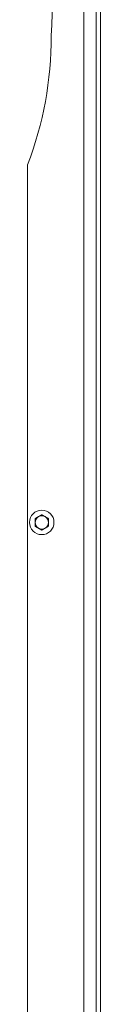
# Model space of a CAD drawing. Units: millimetres. Extents: x 160 to 5621, y 160 to 4040.
# Drawn here: x 5578 to 5621, y 2023 to 2615 of the extents above; entities that cross this region are included whole.
import ezdxf

# ---------------------------------------------------------------- set-up
doc = ezdxf.new("R2010")
doc.units = ezdxf.units.MM
doc.header["$LTSCALE"] = 20
doc.layers.add('Visible (Drawing)', color=7, linetype='Continuous', lineweight=40)
doc.layers.add('Visible Narrow (ISO)', color=7, linetype='Continuous', lineweight=35)

msp = doc.modelspace()

# ---------------------------------------------------------------- linework, layer by layer
at = {"layer": 'Visible (Drawing)', "color": 7, "lineweight": 5}
for p, q in [((5621.4226, 1602.4805), (5621.4226, 3627.4805)), ((5611.4226, 3625.4805), (5611.4226, 1604.4805)), ((5577.6726, 2527.6148), (5577.6726, 1952.3461))]:
    msp.add_line(p, q, dxfattribs=at)
msp.add_circle((5586.1726, 2312.4805), 7.35, dxfattribs=at)
for centre, radius, start, end in [((5326.5479, 2621.8057), 265.8918, 356.4259712, 19.1850992), ((5373.4226, 2605.2305), 218.5, 339.1930522, 0), ((5586.1726, 2312.4805), 4, 120, 180), ((5586.1726, 2312.4805), 4, 180, 240), ((5586.1726, 2312.4805), 4, 60, 120), ((5586.1726, 2312.4805), 4, 360, 60), ((5586.1726, 2312.4805), 4, 300, 360), ((5586.1726, 2312.4805), 4, 240, 300)]:
    msp.add_arc(centre, radius, start, end, dxfattribs=at)
for points in [[(5586.1726, 2317.0993), (5585.1008, 2316.4805), (5584.1726, 2315.9446)], [(5588.1726, 2315.9446), (5587.2444, 2316.4805), (5586.1726, 2317.0993)], [(5584.1726, 2315.9446), (5583.2444, 2315.4087), (5582.1726, 2314.7899)], [(5582.1726, 2314.7899), (5582.1726, 2313.5523), (5582.1726, 2312.4805)], [(5582.1726, 2312.4805), (5582.1726, 2311.4087), (5582.1726, 2310.1711)], [(5590.1726, 2314.7899), (5589.1008, 2315.4087), (5588.1726, 2315.9446)], [(5590.1726, 2312.4805), (5590.1726, 2313.5523), (5590.1726, 2314.7899)], [(5590.1726, 2310.1711), (5590.1726, 2311.4087), (5590.1726, 2312.4805)], [(5582.1726, 2310.1711), (5583.2444, 2309.5523), (5584.1726, 2309.0164)], [(5584.1726, 2309.0164), (5585.1008, 2308.4805), (5586.1726, 2307.8617)], [(5586.1726, 2307.8617), (5587.2444, 2308.4805), (5588.1726, 2309.0164)], [(5588.1726, 2309.0164), (5589.1008, 2309.5523), (5590.1726, 2310.1711)]]:
    msp.add_rational_spline(points, [1, 1.0379548493, 1], degree=2, dxfattribs=at)
at = {"layer": 'Visible Narrow (ISO)', "color": 7, "lineweight": 5}
msp.add_line((5618.9226, 1602.4805), (5618.9226, 3627.4805), dxfattribs=at)

doc.saveas('drawing.dxf')
